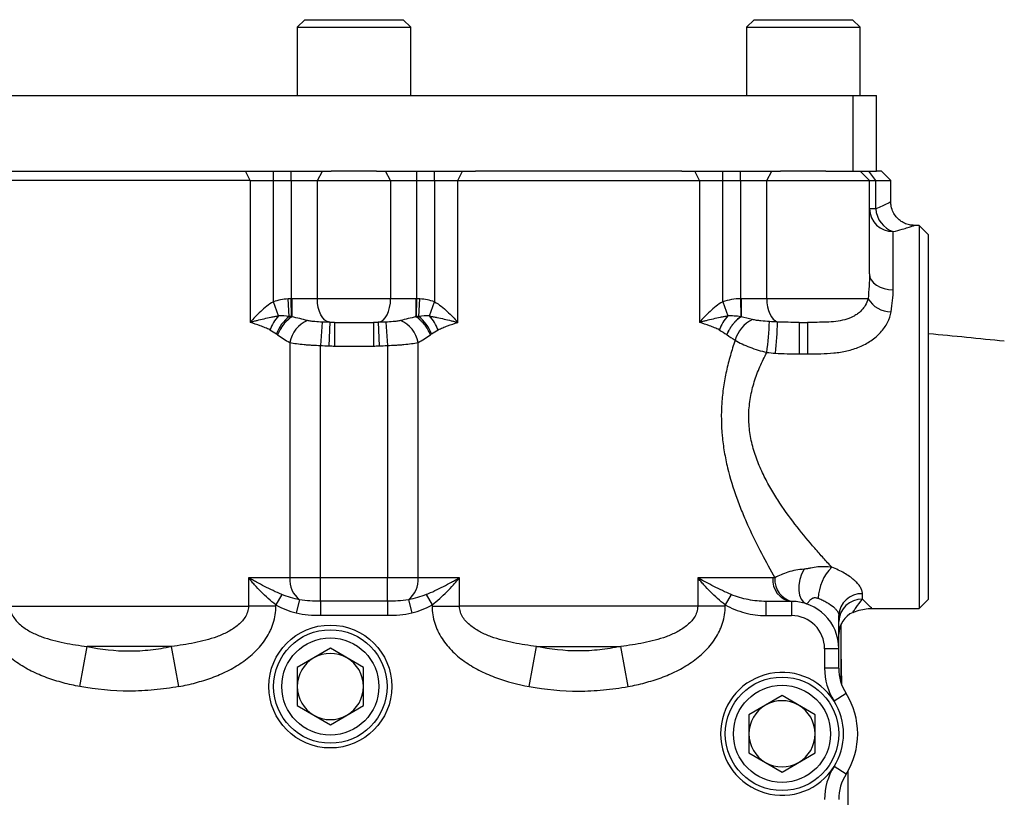
# Model space of a CAD drawing. Units: inches. Extents: x -70 to 58, y -33 to 41.
# Drawn here: x -22 to -14, y 5 to 12 of the extents above; entities that cross this region are included whole.
import ezdxf

# ---------------------------------------------------------------- set-up
doc = ezdxf.new("R2010")
doc.units = ezdxf.units.IN
doc.header["$MEASUREMENT"] = 0

msp = doc.modelspace()

# ---------------------------------------------------------------- linework, layer by layer
at = {"color": 7, "linetype": 'Continuous', "lineweight": 25}
for p, q in [((-19.6076, 11.8785), (-19.6706, 11.8155)), ((-19.6706, 11.8155), (-19.6706, 11.2486)), ((-19.6706, 11.8155), (-18.7257, 11.8155)), ((-19.6076, 11.8785), (-18.7887, 11.8785)), ((-18.7257, 11.8155), (-18.7887, 11.8785)), ((-18.7257, 11.2486), (-18.7257, 11.8155)), ((-15.8675, 11.8785), (-15.9305, 11.8155)), ((-15.9305, 11.8155), (-15.9305, 11.2486)), ((-15.9305, 11.8155), (-14.9856, 11.8155)), ((-15.8675, 11.8785), (-15.0486, 11.8785)), ((-14.9856, 11.8155), (-15.0486, 11.8785)), ((-14.9856, 11.2486), (-14.9856, 11.8155)), ((-22.7495, 11.2486), (-19.387, 11.2486)), ((-19.387, 11.2486), (-19.0094, 11.2486)), ((-19.0094, 11.2486), (-15.6468, 11.2486)), ((-15.6468, 11.2486), (-15.2692, 11.2486)), ((-15.2692, 11.2486), (-15.0446, 11.2486)), ((-15.0446, 11.2486), (-15.0446, 10.6187)), ((-15.0446, 11.2486), (-14.8478, 11.2486)), ((-14.8478, 10.6187), (-14.8478, 11.2486)), ((-22.7495, 10.6187), (-21.9263, 10.6187)), ((-21.9263, 10.6187), (-20.2102, 10.6187)), ((-20.2102, 10.6187), (-19.387, 10.6187)), ((-20.0624, 10.5399), (-20.101, 10.6187)), ((-19.8689, 10.5399), (-19.8689, 10.6187)), ((-19.7205, 10.5399), (-19.7205, 10.6187)), ((-19.5028, 10.5399), (-19.4593, 10.6187)), ((-19.0094, 10.6187), (-19.387, 10.6187)), ((-19.0094, 10.6187), (-18.1861, 10.6187)), ((-18.8935, 10.5399), (-18.937, 10.6187)), ((-18.6759, 10.5399), (-18.6759, 10.6187)), ((-18.5274, 10.5399), (-18.5274, 10.6187)), ((-18.334, 10.5399), (-18.2953, 10.6187)), ((-16.47, 10.6187), (-18.1861, 10.6187)), ((-16.47, 10.6187), (-15.6468, 10.6187)), ((-16.3222, 10.5399), (-16.3609, 10.6187)), ((-16.1288, 10.5399), (-16.1288, 10.6187)), ((-15.9803, 10.5399), (-15.9803, 10.6187)), ((-15.7627, 10.5399), (-15.7192, 10.6187)), ((-15.2692, 10.6187), (-15.6468, 10.6187)), ((-15.2692, 10.6187), (-15.0446, 10.6187)), ((-15.0446, 10.6187), (-14.8478, 10.6187)), ((-14.9068, 10.5399), (-14.9856, 10.6187)), ((-14.8547, 10.5399), (-14.9126, 10.6187)), ((-14.8084, 10.6187), (-14.8478, 10.6187)), ((-14.7297, 10.5399), (-14.8084, 10.6187)), ((-20.0624, 10.5399), (-22.0741, 10.5399)), ((-20.0624, 10.5399), (-20.0624, 9.3588)), ((-20.0624, 10.5399), (-19.8689, 10.5399)), ((-19.8689, 9.529), (-19.8689, 10.5399)), ((-19.8689, 10.5399), (-19.7205, 10.5399)), ((-19.7205, 10.5399), (-19.5028, 10.5399)), ((-19.7205, 10.5399), (-19.7205, 9.5556)), ((-19.5028, 10.5399), (-18.8935, 10.5399)), ((-19.5028, 9.5557), (-19.5028, 10.5399)), ((-18.8935, 10.5399), (-18.8935, 9.5557)), ((-18.8935, 10.5399), (-18.6759, 10.5399)), ((-18.6759, 9.5556), (-18.6759, 10.5399)), ((-18.6759, 10.5399), (-18.5274, 10.5399)), ((-18.5274, 10.5399), (-18.334, 10.5399)), ((-18.5274, 10.5399), (-18.5274, 9.529)), ((-18.334, 10.5399), (-16.3222, 10.5399)), ((-18.334, 9.3588), (-18.334, 10.5399)), ((-16.3222, 10.5399), (-16.3222, 9.3588)), ((-16.3222, 10.5399), (-16.1288, 10.5399)), ((-16.1288, 9.529), (-16.1288, 10.5399)), ((-16.1288, 10.5399), (-15.9803, 10.5399)), ((-15.9803, 10.5399), (-15.7627, 10.5399)), ((-15.9803, 10.5399), (-15.9803, 9.5556)), ((-15.7627, 10.5399), (-14.9068, 10.5399)), ((-15.7627, 9.5557), (-15.7627, 10.5399)), ((-14.9068, 9.7619), (-14.9068, 10.5399)), ((-14.9068, 10.5399), (-14.8547, 10.5399)), ((-14.8547, 10.3044), (-14.8547, 10.5399)), ((-14.8547, 10.5399), (-14.7297, 10.5399)), ((-14.7297, 10.362), (-14.7297, 10.5399)), ((-14.8547, 10.3044), (-14.9068, 10.3044)), ((-14.4934, 10.1659), (-14.5351, 10.1659)), ((-14.4147, 10.0872), (-14.4934, 10.1659)), ((-14.4934, 10.1659), (-14.4934, 8.5714)), ((-14.71, 9.631), (-14.71, 10.114)), ((-14.4147, 8.5714), (-14.4147, 10.0872)), ((-19.8272, 9.4123), (-19.8689, 9.529)), ((-19.7367, 9.4084), (-19.7473, 9.5545)), ((-19.7182, 9.4059), (-19.7205, 9.5556)), ((-19.5028, 9.5557), (-19.7152, 9.5557)), ((-18.8935, 9.5557), (-19.5028, 9.5557)), ((-18.6811, 9.5557), (-18.8935, 9.5557)), ((-18.6781, 9.4059), (-18.6759, 9.5556)), ((-18.6597, 9.4084), (-18.6491, 9.5545)), ((-18.5692, 9.4123), (-18.5274, 9.529)), ((-16.1288, 9.529), (-16.087, 9.4123)), ((-15.9803, 9.5556), (-15.9782, 9.406)), ((-15.7627, 9.5557), (-15.9761, 9.5557)), ((-14.9193, 9.5557), (-15.7627, 9.5557)), ((-19.4628, 9.361), (-19.4763, 9.1664)), ((-19.4006, 9.3592), (-19.4071, 9.1627)), ((-19.3605, 9.3588), (-19.0358, 9.3588)), ((-19.3605, 9.3588), (-19.3605, 9.162)), ((-19.0358, 9.3588), (-19.0358, 9.162)), ((-18.9958, 9.3592), (-18.9892, 9.1627)), ((-18.9335, 9.361), (-18.92, 9.1664)), ((-15.4929, 9.3588), (-15.4232, 9.3588)), ((-15.4929, 9.3588), (-15.4929, 9.0971)), ((-15.4232, 9.3588), (-15.4232, 9.0971)), ((-19.7331, 9.1918), (-19.7331, 7.2329)), ((-18.6633, 7.2329), (-18.6633, 9.1918)), ((-19.4763, 7.2329), (-19.4763, 9.1664)), ((-19.3605, 9.162), (-19.0358, 9.162)), ((-18.92, 9.1664), (-18.92, 7.2329)), ((-15.4929, 9.0971), (-15.4232, 9.0971)), ((-14.4934, 8.5714), (-14.4934, 6.977)), ((-14.4147, 7.0557), (-14.4147, 8.5714)), ((-19.7331, 7.2329), (-20.0771, 7.2329)), ((-20.0771, 7.2329), (-20.0771, 6.9955)), ((-19.4763, 7.2329), (-19.7331, 7.2329)), ((-19.4763, 7.0376), (-19.4763, 7.2329)), ((-18.92, 7.2329), (-19.4763, 7.2329)), ((-18.92, 7.0376), (-18.92, 7.2329)), ((-18.6633, 7.2329), (-18.92, 7.2329)), ((-18.3192, 7.2329), (-18.6633, 7.2329)), ((-18.3192, 6.9955), (-18.3192, 7.2329)), ((-15.7118, 7.2329), (-16.337, 7.2329)), ((-16.337, 7.2329), (-16.337, 6.9955)), ((-19.7985, 7.0925), (-19.8484, 7.0083)), ((-19.6515, 7.0495), (-19.6795, 6.9395)), ((-18.7449, 7.0495), (-18.7168, 6.9395)), ((-18.5979, 7.0925), (-18.5479, 7.0083)), ((-16.0583, 7.0925), (-16.1083, 7.0083)), ((-14.9659, 7.0551), (-14.9659, 7.1002)), ((-14.4934, 6.977), (-14.4147, 7.0557)), ((-22.0594, 6.9955), (-20.0771, 6.9955)), ((-19.8484, 6.9955), (-20.0771, 6.9955)), ((-19.8484, 6.9955), (-19.8484, 7.0083)), ((-19.4763, 7.0376), (-19.4763, 6.9204)), ((-18.92, 7.0376), (-19.4763, 7.0376)), ((-18.92, 7.0376), (-18.92, 6.9204)), ((-18.5479, 7.0083), (-18.5479, 6.9955)), ((-18.5479, 6.9955), (-18.3192, 6.9955)), ((-16.337, 6.9955), (-18.3192, 6.9955)), ((-16.1083, 6.9955), (-16.337, 6.9955)), ((-16.1083, 6.9955), (-16.1083, 7.0083)), ((-15.7691, 7.036), (-15.7691, 6.9179)), ((-15.5564, 7.036), (-15.7691, 7.036)), ((-15.5564, 7.036), (-15.5564, 6.9179)), ((-14.8875, 6.977), (-14.4934, 6.977)), ((-19.4763, 6.9204), (-18.92, 6.9204)), ((-15.7691, 6.9179), (-15.5564, 6.9179)), ((-15.1627, 6.6423), (-15.1627, 6.9185)), ((-15.1431, 6.3562), (-15.1431, 6.8495)), ((-21.4805, 6.3273), (-21.4191, 6.6614)), ((-20.7174, 6.6614), (-21.4191, 6.6614)), ((-20.656, 6.3273), (-20.7174, 6.6614)), ((-19.395, 6.6456), (-19.6706, 6.4865)), ((-19.1194, 6.4865), (-19.395, 6.6456)), ((-17.7403, 6.3273), (-17.6789, 6.6614)), ((-17.6789, 6.6614), (-16.9772, 6.6614)), ((-16.9158, 6.3273), (-16.9772, 6.6614)), ((-15.1627, 6.6423), (-15.2808, 6.6423)), ((-15.2808, 6.6423), (-15.2808, 6.4792)), ((-15.1627, 6.4792), (-15.1627, 6.6423)), ((-19.6706, 6.4865), (-19.6706, 6.1682)), ((-19.1194, 6.1682), (-19.1194, 6.4865)), ((-15.1627, 6.4792), (-15.2808, 6.4792)), ((-15.6352, 6.2519), (-15.9108, 6.0928)), ((-15.3596, 6.0928), (-15.6352, 6.2519)), ((-15.1022, 6.2694), (-15.2021, 6.2064)), ((-19.6706, 6.1682), (-19.395, 6.0091)), ((-19.395, 6.0091), (-19.1194, 6.1682)), ((-15.9108, 6.0928), (-15.9108, 5.7745)), ((-15.3596, 5.7745), (-15.3596, 6.0928)), ((-15.9108, 5.7745), (-15.6352, 5.6154)), ((-15.6352, 5.6154), (-15.3596, 5.7745)), ((-15.1022, 5.5979), (-15.2021, 5.6609)), ((-15.084, 4.2701), (-15.084, 5.6287))]:
    msp.add_line(p, q, dxfattribs=at)
at = {"color": 7, "linetype": 'Continuous', "lineweight": 25, "flags": 128}
for points in [[(-14.9068, 9.7619), (-14.903, 9.7363), (-14.8918, 9.7118), (-14.8737, 9.6892), (-14.8492, 9.6694), (-14.8193, 9.6531), (-14.7853, 9.641), (-14.7484, 9.6336), (-14.71, 9.631)], [(-19.4006, 9.3592), (-19.4208, 9.3649), (-19.4402, 9.3774), (-19.4578, 9.3962), (-19.4733, 9.4207), (-19.4858, 9.45), (-19.4952, 9.4831), (-19.5009, 9.5187), (-19.5028, 9.5557)], [(-18.9958, 9.3592), (-18.9755, 9.3649), (-18.9562, 9.3774), (-18.9385, 9.3962), (-18.9231, 9.4207), (-18.9105, 9.45), (-18.9012, 9.4831), (-18.8954, 9.5187), (-18.8935, 9.5557)], [(-15.7627, 9.5557), (-15.761, 9.5214), (-15.7561, 9.4881), (-15.748, 9.4569), (-15.7371, 9.4288), (-15.7236, 9.4045), (-15.7079, 9.3848), (-15.6906, 9.3704), (-15.6722, 9.3617)], [(-15.4509, 7.3042), (-15.4722, 7.2627), (-15.4874, 7.2176), (-15.4957, 7.1717), (-15.4965, 7.1275), (-15.4899, 7.0877), (-15.4762, 7.0545), (-15.4562, 7.03), (-15.4311, 7.0155)], [(-15.137, 6.3391), (-15.1403, 6.4967), (-15.1431, 6.6196)]]:
    msp.add_lwpolyline(points, dxfattribs=at)
at = {"color": 7, "linetype": 'Continuous', "lineweight": 25}
for centre, radius in [((-19.395, 6.3273), 0.5118), ((-19.395, 6.3273), 0.4724), ((-19.395, 6.3273), 0.4042), ((-15.6352, 5.9336), 0.4724), ((-15.6352, 5.9336), 0.4042)]:
    msp.add_circle(centre, radius, dxfattribs=at)
for centre, radius, start, end in [((-14.7131, 10.3077), 0.1937, 180.96481, 270.93336), ((-14.6374, 10.3194), 0.2179, 183.93985, 250.53465), ((-9.3395, 9.5446), 10.3757, 179.93871, 180.76585), ((-29.0568, 9.5446), 10.3757, 359.23415, 0.06129), ((-3.0144, 9.5447), 12.9617, 179.95129, 180.61211), ((-14.7292, 9.6686), 0.2211, 210.71166, 270.60292), ((-19.5549, 9.1674), 0.3662, 138.02929, 159.51318), ((-19.5283, 9.1433), 0.3372, 128.16557, 159.32513), ((-19.4844, 9.1406), 0.2539, 113.33135, 168.36821), ((-18.912, 9.1406), 0.2539, 11.63179, 66.66865), ((-18.8681, 9.1433), 0.3372, 20.67487, 51.83443), ((-18.8414, 9.1674), 0.3662, 20.48682, 41.97071), ((-15.8147, 9.1674), 0.3662, 138.02929, 159.51318), ((-15.7551, 9.1312), 0.2814, 116.67072, 163.82552), ((-18.392, 9.4657), 2.6545, 352.26777, 357.83197), ((-18.5076, 9.4318), 2.8362, 353.32471, 358.58285), ((-21.0682, -61.2895), 70.8661, 84.10085, 84.612628), ((-14.9534, 7.051), 0.3797, 134.84569, 178.39793), ((-19.5202, 7.2178), 0.2134, 175.95242, 232.04016), ((-18.8761, 7.2178), 0.2134, 307.95984, 4.04758), ((-15.533, 7.2143), 0.1799, 174.08313, 262.49719), ((-15.5155, 7.2128), 0.1792, 173.68094, 261.14501), ((-14.9732, 6.9106), 0.1897, 87.79115, 177.60607), ((-14.9706, 6.863), 0.1922, 88.59627, 178.52387), ((-15.5564, 6.6423), 0.3937, 0, 90), ((-15.5564, 6.6423), 0.2756, 0, 90), ((-14.9659, 6.7637), 0.1968, 113.27547, 179.95899), ((-19.395, 6.3273), 0.2756, 120, 180), ((-19.395, 6.3273), 0.2756, 60, 120), ((-19.395, 6.3273), 0.2756, 0, 60), ((-14.769, 6.4792), 0.5118, 180, 212.20423), ((-14.769, 6.4792), 0.3937, 180, 212.20423), ((-15.6352, 5.9336), 0.5118, 32.20423, 327.79577), ((-19.395, 6.3273), 0.2756, 180, 240), ((-19.395, 6.3273), 0.2756, 300, 0), ((-15.6352, 5.9336), 0.6299, 327.79577, 32.20423), ((-15.6352, 5.9336), 0.2756, 120, 180), ((-15.6352, 5.9336), 0.2756, 60, 120), ((-15.6352, 5.9336), 0.2756, 0, 60), ((-15.6352, 5.9336), 0.5118, 327.79577, 32.20423), ((-19.395, 6.3273), 0.2756, 240, 300), ((-15.6352, 5.9336), 0.2756, 180, 240), ((-15.6352, 5.9336), 0.2756, 300, 0), ((-15.6352, 5.9336), 0.2756, 240, 300), ((-14.769, 5.3881), 0.5118, 147.79577, 180), ((-14.769, 5.3881), 0.3937, 147.79577, 180)]:
    msp.add_arc(centre, radius, start, end, dxfattribs=at)
at = {"color": 8, "linetype": 'Continuous', "lineweight": 25}
for points, knots in [([(-14.7312, 10.362), (-14.7309, 10.3621), (-14.7301, 10.3625), (-14.747, 10.3537), (-14.787, 10.333), (-14.8364, 10.3121), (-14.8547, 10.3044)], [0, 0, 0, 0, 0.1120859, 0.329415, 0.750726, 1, 1, 1, 1]), ([(-14.71, 10.114), (-14.684, 10.1208), (-14.6368, 10.1333), (-14.5851, 10.149), (-14.5513, 10.1598), (-14.5337, 10.1656), (-14.5347, 10.1653), (-14.5351, 10.1652)], [0, 0, 0, 0, 0.253498, 0.461634, 0.675932, 0.883582, 1, 1, 1, 1]), ([(-15.0438, 6.9454), (-15.0441, 6.945), (-15.0451, 6.9432), (-15.0374, 6.9563), (-15.0147, 6.993), (-14.9852, 7.0306), (-14.9659, 7.0551)], [0, 0, 0, 0, 0.064691, 0.302337, 0.54523, 1, 1, 1, 1]), ([(-14.8875, 6.9773), (-14.8896, 6.9793), (-14.8922, 6.9819), (-14.9104, 6.9999), (-14.93, 7.0193), (-14.9539, 7.0432), (-14.9659, 7.0551)], [0, 0, 0, 0, 0.3897032, 0.4934973, 0.7453315, 1, 1, 1, 1])]:
    msp.add_open_spline(points, degree=3, knots=knots, dxfattribs=at)
at = {"color": 7, "linetype": 'Continuous', "lineweight": 25}
for points, knots in [([(-14.535, 10.1662), (-14.5481, 10.167), (-14.5763, 10.1687), (-14.6161, 10.1828), (-14.6537, 10.2053), (-14.6859, 10.2361), (-14.7119, 10.2764), (-14.7275, 10.3198), (-14.7285, 10.3496), (-14.7289, 10.3622)], [0, 0, 0, 0, 0.12885, 0.275867, 0.409238, 0.55612, 0.708098, 0.877594, 1, 1, 1, 1]), ([(-19.8689, 9.529), (-19.8886, 9.5185), (-19.9071, 9.506), (-19.9423, 9.4792), (-19.9587, 9.465), (-19.9903, 9.4357), (-20.0054, 9.4207), (-20.0346, 9.39), (-20.0486, 9.3745), (-20.0624, 9.3588)], [0, 0, 0, 0, 0.25, 0.25, 0.5, 0.5, 0.75, 0.75, 1, 1, 1, 1]), ([(-19.7473, 9.5545), (-19.768, 9.553), (-19.7885, 9.5501), (-19.8291, 9.5417), (-19.8493, 9.5361), (-19.8689, 9.529)], [0, 0, 0, 0, 0.5, 0.5, 1, 1, 1, 1]), ([(-18.5274, 9.529), (-18.5471, 9.5361), (-18.5671, 9.5416), (-18.6076, 9.5501), (-18.6282, 9.553), (-18.6491, 9.5545)], [0, 0, 0, 0, 0.5, 0.5, 1, 1, 1, 1]), ([(-18.5274, 9.529), (-18.5077, 9.5185), (-18.4893, 9.506), (-18.4541, 9.4792), (-18.4376, 9.465), (-18.406, 9.4357), (-18.3909, 9.4207), (-18.3618, 9.39), (-18.3477, 9.3745), (-18.334, 9.3588)], [0, 0, 0, 0, 0.25, 0.25, 0.5, 0.5, 0.75, 0.75, 1, 1, 1, 1]), ([(-16.1288, 9.529), (-16.1484, 9.5185), (-16.1667, 9.5061), (-16.2017, 9.4795), (-16.2184, 9.4651), (-16.2501, 9.4358), (-16.2652, 9.4207), (-16.2944, 9.39), (-16.3085, 9.3744), (-16.3222, 9.3588)], [0, 0, 0, 0, 0.25, 0.25, 0.5, 0.5, 0.75, 0.75, 1, 1, 1, 1]), ([(-15.9803, 9.5556), (-16.0057, 9.5553), (-16.0307, 9.5528), (-16.0803, 9.544), (-16.1049, 9.5376), (-16.1288, 9.529)], [0, 0, 0, 0, 0.5, 0.5, 1, 1, 1, 1]), ([(-14.9193, 9.5557), (-14.9233, 9.5365), (-14.9309, 9.5174), (-14.9475, 9.4897), (-14.954, 9.4806), (-14.9683, 9.4634), (-14.9762, 9.4552), (-14.9935, 9.4396), (-15.0029, 9.4322), (-15.0226, 9.4188), (-15.033, 9.4126), (-15.0655, 9.3959), (-15.0891, 9.3871), (-15.1375, 9.374), (-15.1625, 9.3695), (-15.2134, 9.3634), (-15.2391, 9.3617), (-15.2908, 9.3596), (-15.3169, 9.3592), (-15.3696, 9.3588), (-15.3962, 9.3588), (-15.4232, 9.3588)], [0, 0, 0, 0, 0.125, 0.125, 0.1875, 0.1875, 0.25, 0.25, 0.3125, 0.3125, 0.375, 0.375, 0.5, 0.5, 0.625, 0.625, 0.75, 0.75, 0.875, 0.875, 1, 1, 1, 1]), ([(-15.4232, 9.0971), (-15.3864, 9.0971), (-15.3497, 9.0971), (-15.2763, 9.0987), (-15.2396, 9.1005), (-15.1666, 9.1078), (-15.13, 9.1135), (-15.0587, 9.1302), (-15.0239, 9.1411), (-14.9733, 9.1623), (-14.9569, 9.1701), (-14.9252, 9.1872), (-14.9098, 9.1964), (-14.8803, 9.2164), (-14.8661, 9.2272), (-14.8392, 9.2503), (-14.8266, 9.2623), (-14.8033, 9.2877), (-14.7926, 9.3009), (-14.7731, 9.3285), (-14.7643, 9.343), (-14.7419, 9.3867), (-14.7318, 9.4168), (-14.7269, 9.4475)], [0, 0, 0, 0, 0.125, 0.125, 0.25, 0.25, 0.375, 0.375, 0.5, 0.5, 0.5625, 0.5625, 0.625, 0.625, 0.6875, 0.6875, 0.75, 0.75, 0.8125, 0.8125, 0.875, 0.875, 1, 1, 1, 1]), ([(-19.8272, 9.4123), (-19.8378, 9.4099), (-19.8483, 9.4078), (-19.8689, 9.4036), (-19.8791, 9.4015), (-19.9093, 9.3951), (-19.929, 9.3908), (-19.968, 9.3819), (-19.9872, 9.3774), (-20.0157, 9.3705), (-20.0251, 9.3681), (-20.0438, 9.3635), (-20.0532, 9.3612), (-20.0624, 9.3588)], [0, 0, 0, 0, 0.125, 0.125, 0.25, 0.25, 0.5, 0.5, 0.75, 0.75, 0.875, 0.875, 1, 1, 1, 1]), ([(-19.8979, 9.2956), (-19.9042, 9.2994), (-19.9107, 9.3027), (-19.9238, 9.3089), (-19.9305, 9.3118), (-19.9505, 9.3202), (-19.9642, 9.3254), (-20.0056, 9.3404), (-20.0338, 9.3496), (-20.0624, 9.3588)], [0, 0, 0, 0, 0.125, 0.125, 0.25, 0.25, 0.5, 0.5, 1, 1, 1, 1]), ([(-19.7182, 9.4059), (-19.7301, 9.398), (-19.7416, 9.3886), (-19.7585, 9.3725), (-19.7641, 9.3667), (-19.7749, 9.3546), (-19.7802, 9.3484), (-19.7902, 9.3354), (-19.7951, 9.3287), (-19.8044, 9.3148), (-19.8089, 9.3076), (-19.8214, 9.2859), (-19.8286, 9.2712), (-19.8346, 9.2561)], [0, 0, 0, 0, 0.25, 0.25, 0.375, 0.375, 0.5, 0.5, 0.625, 0.625, 0.75, 0.75, 1, 1, 1, 1]), ([(-19.7143, 9.4059), (-19.7383, 9.3905), (-19.7623, 9.3683), (-19.8042, 9.3161), (-19.8221, 9.2861), (-19.8346, 9.2561)], [0, 0, 0, 0, 0.5, 0.5, 1, 1, 1, 1]), ([(-19.5849, 9.3737), (-19.6064, 9.3787), (-19.6279, 9.3842), (-19.6711, 9.3952), (-19.6927, 9.4007), (-19.7143, 9.4059)], [0, 0, 0, 0, 0.5, 0.5, 1, 1, 1, 1]), ([(-19.4628, 9.361), (-19.483, 9.3618), (-19.5036, 9.3629), (-19.5346, 9.3657), (-19.5449, 9.3668), (-19.5651, 9.3697), (-19.5752, 9.3715), (-19.5849, 9.3737)], [0, 0, 0, 0, 0.5, 0.5, 0.75, 0.75, 1, 1, 1, 1]), ([(-18.8114, 9.3737), (-18.8211, 9.3715), (-18.8312, 9.3697), (-18.8515, 9.3668), (-18.8617, 9.3657), (-18.8928, 9.3629), (-18.9133, 9.3618), (-18.9335, 9.361)], [0, 0, 0, 0, 0.25, 0.25, 0.5, 0.5, 1, 1, 1, 1]), ([(-18.682, 9.4059), (-18.7036, 9.4007), (-18.7253, 9.3952), (-18.7684, 9.3842), (-18.79, 9.3787), (-18.8114, 9.3737)], [0, 0, 0, 0, 0.5, 0.5, 1, 1, 1, 1]), ([(-18.5617, 9.2561), (-18.568, 9.2713), (-18.5756, 9.2861), (-18.5885, 9.3079), (-18.5932, 9.3151), (-18.6029, 9.329), (-18.6079, 9.3358), (-18.6184, 9.3488), (-18.6238, 9.355), (-18.635, 9.3671), (-18.6407, 9.3728), (-18.6581, 9.3889), (-18.6699, 9.3981), (-18.682, 9.4059)], [0, 0, 0, 0, 0.25, 0.25, 0.375, 0.375, 0.5, 0.5, 0.625, 0.625, 0.75, 0.75, 1, 1, 1, 1]), ([(-18.5617, 9.2561), (-18.5737, 9.286), (-18.5909, 9.3158), (-18.6314, 9.3679), (-18.6547, 9.3902), (-18.6781, 9.4059)], [0, 0, 0, 0, 0.5, 0.5, 1, 1, 1, 1]), ([(-18.5692, 9.4123), (-18.5585, 9.4099), (-18.5481, 9.4078), (-18.5274, 9.4036), (-18.5173, 9.4015), (-18.4871, 9.3951), (-18.4673, 9.3908), (-18.4283, 9.3819), (-18.4091, 9.3774), (-18.3807, 9.3705), (-18.3712, 9.3681), (-18.3525, 9.3635), (-18.3432, 9.3612), (-18.334, 9.3588)], [0, 0, 0, 0, 0.125, 0.125, 0.25, 0.25, 0.5, 0.5, 0.75, 0.75, 0.875, 0.875, 1, 1, 1, 1]), ([(-18.4984, 9.2956), (-18.4921, 9.2994), (-18.4856, 9.3027), (-18.4725, 9.3089), (-18.4659, 9.3118), (-18.4458, 9.3202), (-18.4322, 9.3254), (-18.3908, 9.3404), (-18.3625, 9.3496), (-18.334, 9.3588)], [0, 0, 0, 0, 0.125, 0.125, 0.25, 0.25, 0.5, 0.5, 1, 1, 1, 1]), ([(-16.087, 9.4123), (-16.0977, 9.4099), (-16.1081, 9.4078), (-16.1287, 9.4036), (-16.1389, 9.4015), (-16.1691, 9.3951), (-16.1889, 9.3908), (-16.2279, 9.3819), (-16.2471, 9.3774), (-16.2755, 9.3705), (-16.2849, 9.3681), (-16.3037, 9.3635), (-16.313, 9.3612), (-16.3222, 9.3588)], [0, 0, 0, 0, 0.125, 0.125, 0.25, 0.25, 0.5, 0.5, 0.75, 0.75, 0.875, 0.875, 1, 1, 1, 1]), ([(-16.1578, 9.2956), (-16.1641, 9.2994), (-16.1705, 9.3027), (-16.1837, 9.3089), (-16.1903, 9.3118), (-16.2104, 9.3202), (-16.224, 9.3254), (-16.2654, 9.3404), (-16.2937, 9.3496), (-16.3222, 9.3588)], [0, 0, 0, 0, 0.125, 0.125, 0.25, 0.25, 0.5, 0.5, 1, 1, 1, 1]), ([(-15.9754, 9.4062), (-15.9774, 9.4049), (-15.9815, 9.4021), (-15.9879, 9.3975), (-15.9947, 9.3923), (-16.0018, 9.3864), (-16.0092, 9.3799), (-16.0169, 9.3726), (-16.0248, 9.3646), (-16.0329, 9.3557), (-16.0411, 9.346), (-16.0494, 9.3356), (-16.0577, 9.3242), (-16.0658, 9.3121), (-16.0738, 9.2992), (-16.0814, 9.2856), (-16.0886, 9.2712), (-16.0928, 9.2615), (-16.095, 9.2565)], [0, 0, 0, 0, 0.042099, 0.0869125, 0.1344414, 0.1846868, 0.2376498, 0.2933315, 0.3517332, 0.4128563, 0.4767021, 0.5432723, 0.6125684, 0.6845922, 0.7593453, 0.8368297, 0.9170472, 1, 1, 1, 1]), ([(-15.9782, 9.406), (-15.99, 9.3981), (-16.0016, 9.3887), (-16.0185, 9.3726), (-16.0242, 9.3669), (-16.035, 9.3548), (-16.0403, 9.3486), (-16.0504, 9.3356), (-16.0553, 9.3289), (-16.0646, 9.315), (-16.0691, 9.3079), (-16.0817, 9.2863), (-16.0889, 9.2715), (-16.095, 9.2565)], [0, 0, 0, 0, 0.25, 0.25, 0.375, 0.375, 0.5, 0.5, 0.625, 0.625, 0.75, 0.75, 1, 1, 1, 1]), ([(-15.9782, 9.406), (-15.9964, 9.4087), (-16.0145, 9.4105), (-16.0508, 9.4124), (-16.0689, 9.4126), (-16.087, 9.4123)], [0, 0, 0, 0, 0.5, 0.5, 1, 1, 1, 1]), ([(-15.9782, 9.406), (-15.9777, 9.406), (-15.9773, 9.4061), (-15.9763, 9.4061), (-15.9758, 9.4062), (-15.9754, 9.4062)], [0, 0, 0, 0, 0.5, 0.5, 1, 1, 1, 1]), ([(-15.7394, 9.3653), (-15.7628, 9.3665), (-15.7865, 9.3682), (-15.8226, 9.3722), (-15.8346, 9.3737), (-15.8583, 9.3775), (-15.87, 9.3798), (-15.8814, 9.3826)], [0, 0, 0, 0, 0.5, 0.5, 0.75, 0.75, 1, 1, 1, 1]), ([(-15.4929, 9.3588), (-15.5233, 9.3588), (-15.5535, 9.3588), (-15.6132, 9.3594), (-15.6428, 9.36), (-15.6722, 9.3617)], [0, 0, 0, 0, 0.5, 0.5, 1, 1, 1, 1]), ([(-19.8346, 9.2561), (-19.8178, 9.244), (-19.8011, 9.2322), (-19.7674, 9.2103), (-19.7504, 9.2003), (-19.7331, 9.1918)], [0, 0, 0, 0, 0.5, 0.5, 1, 1, 1, 1]), ([(-19.7331, 9.1918), (-19.7154, 9.1878), (-19.6964, 9.1844), (-19.6565, 9.1788), (-19.6356, 9.1764), (-19.6026, 9.1734), (-19.5914, 9.1725), (-19.5689, 9.1709), (-19.5575, 9.1702), (-19.5232, 9.1682), (-19.4999, 9.1672), (-19.4763, 9.1664)], [0, 0, 0, 0, 0.25, 0.25, 0.5, 0.5, 0.625, 0.625, 0.75, 0.75, 1, 1, 1, 1]), ([(-18.92, 9.1664), (-18.8964, 9.1672), (-18.8732, 9.1682), (-18.8388, 9.1702), (-18.8275, 9.1709), (-18.8049, 9.1725), (-18.7937, 9.1734), (-18.7608, 9.1764), (-18.7398, 9.1788), (-18.7, 9.1844), (-18.6809, 9.1878), (-18.6633, 9.1918)], [0, 0, 0, 0, 0.25, 0.25, 0.375, 0.375, 0.5, 0.5, 0.75, 0.75, 1, 1, 1, 1]), ([(-18.6633, 9.1918), (-18.646, 9.2003), (-18.629, 9.2103), (-18.5953, 9.2322), (-18.5785, 9.244), (-18.5617, 9.2561)], [0, 0, 0, 0, 0.5, 0.5, 1, 1, 1, 1]), ([(-16.0254, 9.2096), (-16.0397, 9.168), (-16.0531, 9.1257), (-16.0775, 9.0402), (-16.0884, 8.997), (-16.1075, 8.9097), (-16.1156, 8.8657), (-16.1253, 8.7988), (-16.1282, 8.7764), (-16.133, 8.7313), (-16.135, 8.7086), (-16.1427, 8.595), (-16.1414, 8.5047), (-16.129, 8.37), (-16.1231, 8.3253), (-16.1081, 8.236), (-16.099, 8.1919), (-16.0678, 8.062), (-16.0418, 7.978), (-15.9974, 7.8551), (-15.9817, 7.8146), (-15.949, 7.7349), (-15.932, 7.696), (-15.8799, 7.5813), (-15.8434, 7.5079), (-15.7692, 7.3663), (-15.7314, 7.2981), (-15.6936, 7.2325)], [0, 0, 0, 0, 0.0625, 0.0625, 0.125, 0.125, 0.1875, 0.1875, 0.21875, 0.21875, 0.25, 0.25, 0.375, 0.375, 0.4375, 0.4375, 0.5, 0.5, 0.625, 0.625, 0.6875, 0.6875, 0.75, 0.75, 0.875, 0.875, 1, 1, 1, 1]), ([(-16.0254, 9.2096), (-16.0078, 9.1987), (-15.9885, 9.1885), (-15.9477, 9.1694), (-15.9261, 9.1604), (-15.8806, 9.1434), (-15.8573, 9.1356), (-15.81, 9.1212), (-15.786, 9.1146), (-15.7616, 9.1085)], [0, 0, 0, 0, 0.25, 0.25, 0.5, 0.5, 0.75, 0.75, 1, 1, 1, 1]), ([(-15.2211, 7.3202), (-15.2435, 7.3445), (-15.2666, 7.3698), (-15.3137, 7.4223), (-15.3377, 7.4495), (-15.4109, 7.5342), (-15.4602, 7.5934), (-15.558, 7.7184), (-15.6065, 7.784), (-15.6646, 7.8713), (-15.6762, 7.8891), (-15.6989, 7.9251), (-15.7101, 7.9435), (-15.743, 7.9993), (-15.7638, 8.0373), (-15.8027, 8.1154), (-15.8208, 8.1554), (-15.853, 8.238), (-15.8673, 8.2805), (-15.8848, 8.3466), (-15.8899, 8.3689), (-15.8986, 8.4136), (-15.9022, 8.436), (-15.9106, 8.5037), (-15.9129, 8.5493), (-15.9105, 8.6416), (-15.9056, 8.6879), (-15.8899, 8.7777), (-15.879, 8.8213), (-15.8525, 8.9068), (-15.8368, 8.9485), (-15.8103, 9.0099), (-15.801, 9.0301), (-15.7818, 9.0698), (-15.7719, 9.0893), (-15.7616, 9.1085)], [0, 0, 0, 0, 0.0625, 0.0625, 0.125, 0.125, 0.25, 0.25, 0.375, 0.375, 0.40625, 0.40625, 0.4375, 0.4375, 0.5, 0.5, 0.5625, 0.5625, 0.625, 0.625, 0.65625, 0.65625, 0.6875, 0.6875, 0.75, 0.75, 0.8125, 0.8125, 0.875, 0.875, 0.9375, 0.9375, 0.96875, 0.96875, 1, 1, 1, 1]), ([(-15.6906, 9.1021), (-15.6577, 9.0995), (-15.6247, 9.0983), (-15.5588, 9.0971), (-15.5258, 9.0971), (-15.4929, 9.0971)], [0, 0, 0, 0, 0.5, 0.5, 1, 1, 1, 1]), ([(-15.4509, 7.3042), (-15.4747, 7.3026), (-15.4979, 7.2995), (-15.543, 7.291), (-15.5649, 7.2855), (-15.6267, 7.2663), (-15.6631, 7.2502), (-15.6936, 7.2325)], [0, 0, 0, 0, 0.25, 0.25, 0.5, 0.5, 1, 1, 1, 1]), ([(-15.2211, 7.3202), (-15.2596, 7.3257), (-15.2986, 7.3263), (-15.3572, 7.3204), (-15.3765, 7.3173), (-15.405, 7.3119), (-15.4143, 7.31), (-15.4328, 7.3065), (-15.4419, 7.3048), (-15.4509, 7.3042)], [0, 0, 0, 0, 0.5, 0.5, 0.75, 0.75, 0.875, 0.875, 1, 1, 1, 1]), ([(-14.9659, 7.1002), (-14.9659, 7.1087), (-14.9674, 7.1177), (-14.9735, 7.1362), (-14.978, 7.1456), (-14.9899, 7.1649), (-14.9972, 7.1747), (-15.0103, 7.1897), (-15.0151, 7.1947), (-15.0252, 7.2047), (-15.0305, 7.2097), (-15.0587, 7.2343), (-15.0858, 7.2534), (-15.1486, 7.2895), (-15.1834, 7.3059), (-15.2211, 7.3202)], [0, 0, 0, 0, 0.125, 0.125, 0.25, 0.25, 0.375, 0.375, 0.4375, 0.4375, 0.5, 0.5, 0.75, 0.75, 1, 1, 1, 1]), ([(-19.7985, 7.0925), (-19.8236, 7.103), (-19.848, 7.114), (-19.8959, 7.1367), (-19.9194, 7.1483), (-19.9656, 7.172), (-19.9884, 7.1841), (-20.0221, 7.2023), (-20.0332, 7.2084), (-20.0553, 7.2206), (-20.0663, 7.2268), (-20.0771, 7.2329)], [0, 0, 0, 0, 0.25, 0.25, 0.5, 0.5, 0.75, 0.75, 0.875, 0.875, 1, 1, 1, 1]), ([(-19.8484, 7.0083), (-19.8706, 7.0247), (-19.8916, 7.042), (-19.9322, 7.0779), (-19.9517, 7.0965), (-19.9895, 7.1345), (-20.0079, 7.154), (-20.0345, 7.1834), (-20.0432, 7.1933), (-20.0561, 7.2081), (-20.0603, 7.2131), (-20.0688, 7.223), (-20.073, 7.2279), (-20.0771, 7.2329)], [0, 0, 0, 0, 0.25, 0.25, 0.5, 0.5, 0.75, 0.75, 0.875, 0.875, 0.9375, 0.9375, 1, 1, 1, 1]), ([(-18.5979, 7.0925), (-18.5727, 7.103), (-18.5483, 7.114), (-18.5004, 7.1367), (-18.477, 7.1483), (-18.4307, 7.172), (-18.4079, 7.1841), (-18.3743, 7.2023), (-18.3631, 7.2084), (-18.3411, 7.2206), (-18.3301, 7.2268), (-18.3192, 7.2329)], [0, 0, 0, 0, 0.25, 0.25, 0.5, 0.5, 0.75, 0.75, 0.875, 0.875, 1, 1, 1, 1]), ([(-18.5479, 7.0083), (-18.5258, 7.0247), (-18.5047, 7.042), (-18.4642, 7.0779), (-18.4447, 7.0965), (-18.4068, 7.1345), (-18.3885, 7.154), (-18.3618, 7.1834), (-18.3531, 7.1933), (-18.3402, 7.2081), (-18.336, 7.2131), (-18.3275, 7.223), (-18.3233, 7.2279), (-18.3192, 7.2329)], [0, 0, 0, 0, 0.25, 0.25, 0.5, 0.5, 0.75, 0.75, 0.875, 0.875, 0.9375, 0.9375, 1, 1, 1, 1]), ([(-16.0583, 7.0925), (-16.0834, 7.103), (-16.1079, 7.114), (-16.1558, 7.1367), (-16.1792, 7.1483), (-16.2255, 7.172), (-16.2483, 7.1841), (-16.2819, 7.2023), (-16.293, 7.2084), (-16.3151, 7.2206), (-16.3261, 7.2268), (-16.337, 7.2329)], [0, 0, 0, 0, 0.25, 0.25, 0.5, 0.5, 0.75, 0.75, 0.875, 0.875, 1, 1, 1, 1]), ([(-16.1083, 7.0083), (-16.1304, 7.0247), (-16.1514, 7.042), (-16.192, 7.0779), (-16.2115, 7.0965), (-16.2493, 7.1345), (-16.2677, 7.154), (-16.2943, 7.1834), (-16.3031, 7.1933), (-16.3159, 7.2081), (-16.3202, 7.2131), (-16.3286, 7.223), (-16.3329, 7.2279), (-16.337, 7.2329)], [0, 0, 0, 0, 0.25, 0.25, 0.5, 0.5, 0.75, 0.75, 0.875, 0.875, 0.9375, 0.9375, 1, 1, 1, 1]), ([(-19.6515, 7.0495), (-19.6766, 7.0542), (-19.7015, 7.0601), (-19.7505, 7.0743), (-19.7747, 7.0826), (-19.7985, 7.0925)], [0, 0, 0, 0, 0.5, 0.5, 1, 1, 1, 1]), ([(-19.4763, 7.0376), (-19.5059, 7.0376), (-19.5353, 7.0379), (-19.5937, 7.0409), (-19.6229, 7.0435), (-19.6515, 7.0495)], [0, 0, 0, 0, 0.5, 0.5, 1, 1, 1, 1]), ([(-18.7449, 7.0495), (-18.7735, 7.0435), (-18.8026, 7.0409), (-18.8611, 7.0379), (-18.8905, 7.0376), (-18.92, 7.0376)], [0, 0, 0, 0, 0.5, 0.5, 1, 1, 1, 1]), ([(-18.5979, 7.0925), (-18.6216, 7.0826), (-18.6458, 7.0743), (-18.6948, 7.0601), (-18.7197, 7.0542), (-18.7449, 7.0495)], [0, 0, 0, 0, 0.5, 0.5, 1, 1, 1, 1]), ([(-15.7691, 7.036), (-15.8187, 7.036), (-15.8676, 7.0411), (-15.9402, 7.0551), (-15.9644, 7.0609), (-16.0119, 7.0748), (-16.0354, 7.0829), (-16.0583, 7.0925)], [0, 0, 0, 0, 0.5, 0.5, 0.75, 0.75, 1, 1, 1, 1]), ([(-15.4311, 7.0155), (-15.4287, 7.0147), (-15.4258, 7.0166), (-15.4203, 7.0229), (-15.4182, 7.0256), (-15.4135, 7.032), (-15.4108, 7.0357), (-15.4046, 7.0435), (-15.4011, 7.0478), (-15.3924, 7.0561), (-15.3872, 7.0602), (-15.3777, 7.0647), (-15.3742, 7.0659), (-15.3666, 7.0674), (-15.3626, 7.0677), (-15.3543, 7.0674), (-15.35, 7.0667), (-15.3414, 7.0647), (-15.3371, 7.0633), (-15.3329, 7.0617)], [0, 0, 0, 0, 0.25, 0.25, 0.375, 0.375, 0.5, 0.5, 0.625, 0.625, 0.75, 0.75, 0.8125, 0.8125, 0.875, 0.875, 0.9375, 0.9375, 1, 1, 1, 1]), ([(-15.3329, 7.0617), (-15.3196, 7.0565), (-15.3069, 7.0511), (-15.283, 7.0397), (-15.2716, 7.0337), (-15.2397, 7.0151), (-15.2219, 7.0023), (-15.1999, 6.983), (-15.1934, 6.9765), (-15.1823, 6.9639), (-15.1776, 6.9577), (-15.1702, 6.9458), (-15.1674, 6.94), (-15.1637, 6.9289), (-15.1627, 6.9235), (-15.1627, 6.9185)], [0, 0, 0, 0, 0.125, 0.125, 0.25, 0.25, 0.5, 0.5, 0.625, 0.625, 0.75, 0.75, 0.875, 0.875, 1, 1, 1, 1]), ([(-21.4805, 6.3273), (-21.5271, 6.3359), (-21.5733, 6.3461), (-21.6648, 6.3704), (-21.7102, 6.3845), (-21.7987, 6.417), (-21.842, 6.4354), (-21.926, 6.4774), (-21.9668, 6.5009), (-22.0255, 6.5413), (-22.0446, 6.5555), (-22.0812, 6.5854), (-22.0988, 6.6011), (-22.1323, 6.6341), (-22.1483, 6.6514), (-22.1785, 6.688), (-22.1927, 6.7073), (-22.2185, 6.7472), (-22.2301, 6.7678), (-22.2454, 6.7999), (-22.2501, 6.8108), (-22.2589, 6.8329), (-22.2629, 6.8442), (-22.2807, 6.901), (-22.2881, 6.9476), (-22.2881, 6.9955)], [0, 0, 0, 0, 0.125, 0.125, 0.25, 0.25, 0.375, 0.375, 0.5, 0.5, 0.5625, 0.5625, 0.625, 0.625, 0.6875, 0.6875, 0.75, 0.75, 0.8125, 0.8125, 0.84375, 0.84375, 0.875, 0.875, 1, 1, 1, 1]), ([(-22.0594, 6.9955), (-22.0594, 6.979), (-22.0567, 6.9629), (-22.0469, 6.9317), (-22.0396, 6.9167), (-22.0223, 6.8892), (-22.0123, 6.8766), (-21.9902, 6.8531), (-21.9781, 6.8421), (-21.9403, 6.812), (-21.913, 6.7952), (-21.8703, 6.773), (-21.8556, 6.7661), (-21.8261, 6.7533), (-21.8112, 6.7474), (-21.766, 6.7307), (-21.7354, 6.7212), (-21.6735, 6.7044), (-21.6422, 6.6971), (-21.5791, 6.6842), (-21.5472, 6.6787), (-21.4833, 6.669), (-21.4513, 6.6649), (-21.4191, 6.6614)], [0, 0, 0, 0, 0.0625, 0.0625, 0.125, 0.125, 0.1875, 0.1875, 0.25, 0.25, 0.375, 0.375, 0.4375, 0.4375, 0.5, 0.5, 0.625, 0.625, 0.75, 0.75, 0.875, 0.875, 1, 1, 1, 1]), ([(-20.0771, 6.9955), (-20.0771, 6.979), (-20.0798, 6.9629), (-20.0896, 6.9317), (-20.0969, 6.9167), (-20.1142, 6.8892), (-20.1242, 6.8766), (-20.1463, 6.8531), (-20.1584, 6.8421), (-20.1962, 6.812), (-20.2235, 6.7952), (-20.2662, 6.773), (-20.2809, 6.7661), (-20.3104, 6.7533), (-20.3253, 6.7474), (-20.3705, 6.7307), (-20.4011, 6.7212), (-20.4629, 6.7044), (-20.4943, 6.6971), (-20.5574, 6.6842), (-20.5893, 6.6787), (-20.6531, 6.669), (-20.6852, 6.6649), (-20.7174, 6.6614)], [0, 0, 0, 0, 0.0625, 0.0625, 0.125, 0.125, 0.1875, 0.1875, 0.25, 0.25, 0.375, 0.375, 0.4375, 0.4375, 0.5, 0.5, 0.625, 0.625, 0.75, 0.75, 0.875, 0.875, 1, 1, 1, 1]), ([(-20.656, 6.3273), (-20.6094, 6.3359), (-20.5632, 6.3461), (-20.4717, 6.3704), (-20.4263, 6.3845), (-20.3378, 6.417), (-20.2945, 6.4354), (-20.2105, 6.4774), (-20.1697, 6.5009), (-20.111, 6.5413), (-20.0919, 6.5555), (-20.0553, 6.5854), (-20.0377, 6.6011), (-20.0042, 6.6341), (-19.9882, 6.6514), (-19.958, 6.688), (-19.9438, 6.7073), (-19.918, 6.7472), (-19.9064, 6.7678), (-19.8911, 6.7999), (-19.8864, 6.8108), (-19.8776, 6.8329), (-19.8736, 6.8442), (-19.8558, 6.901), (-19.8484, 6.9476), (-19.8484, 6.9955)], [0, 0, 0, 0, 0.125, 0.125, 0.25, 0.25, 0.375, 0.375, 0.5, 0.5, 0.5625, 0.5625, 0.625, 0.625, 0.6875, 0.6875, 0.75, 0.75, 0.8125, 0.8125, 0.84375, 0.84375, 0.875, 0.875, 1, 1, 1, 1]), ([(-19.8484, 7.0083), (-19.822, 6.9926), (-19.7946, 6.9793), (-19.7382, 6.9566), (-19.7093, 6.9471), (-19.6795, 6.9395)], [0, 0, 0, 0, 0.5, 0.5, 1, 1, 1, 1]), ([(-18.7168, 6.9395), (-18.6871, 6.9471), (-18.6581, 6.9566), (-18.6018, 6.9793), (-18.5744, 6.9926), (-18.5479, 7.0083)], [0, 0, 0, 0, 0.5, 0.5, 1, 1, 1, 1]), ([(-18.5479, 6.9955), (-18.5479, 6.9715), (-18.546, 6.9474), (-18.5386, 6.9005), (-18.5332, 6.8775), (-18.5225, 6.8435), (-18.5185, 6.8323), (-18.5097, 6.8101), (-18.5049, 6.7991), (-18.4894, 6.7669), (-18.4778, 6.7463), (-18.4395, 6.6872), (-18.4093, 6.6509), (-18.3411, 6.5839), (-18.3043, 6.5542), (-18.2457, 6.5141), (-18.2256, 6.5014), (-18.1845, 6.4774), (-18.1635, 6.4662), (-18.1, 6.4346), (-18.0567, 6.4163), (-17.9246, 6.368), (-17.8336, 6.3445), (-17.7403, 6.3273)], [0, 0, 0, 0, 0.0625, 0.0625, 0.125, 0.125, 0.15625, 0.15625, 0.1875, 0.1875, 0.25, 0.25, 0.375, 0.375, 0.5, 0.5, 0.5625, 0.5625, 0.625, 0.625, 0.75, 0.75, 1, 1, 1, 1]), ([(-17.6789, 6.6614), (-17.7433, 6.6685), (-17.807, 6.6778), (-17.9013, 6.6969), (-17.9325, 6.7042), (-17.9945, 6.721), (-18.0252, 6.7305), (-18.0858, 6.7528), (-18.1154, 6.7654), (-18.1581, 6.7876), (-18.1721, 6.7955), (-18.1995, 6.8128), (-18.2127, 6.822), (-18.238, 6.8421), (-18.25, 6.853), (-18.2722, 6.8767), (-18.2823, 6.8894), (-18.2996, 6.917), (-18.3067, 6.9316), (-18.3165, 6.9626), (-18.3192, 6.979), (-18.3192, 6.9955)], [0, 0, 0, 0, 0.25, 0.25, 0.375, 0.375, 0.5, 0.5, 0.625, 0.625, 0.6875, 0.6875, 0.75, 0.75, 0.8125, 0.8125, 0.875, 0.875, 0.9375, 0.9375, 1, 1, 1, 1]), ([(-16.337, 6.9955), (-16.337, 6.979), (-16.3396, 6.9629), (-16.3494, 6.9317), (-16.3567, 6.9167), (-16.374, 6.8892), (-16.384, 6.8766), (-16.4061, 6.8531), (-16.4183, 6.8421), (-16.4561, 6.812), (-16.4833, 6.7952), (-16.5261, 6.773), (-16.5407, 6.7661), (-16.5703, 6.7533), (-16.5852, 6.7474), (-16.6303, 6.7307), (-16.6609, 6.7212), (-16.7228, 6.7044), (-16.7541, 6.6971), (-16.8173, 6.6842), (-16.8491, 6.6787), (-16.913, 6.669), (-16.9451, 6.6649), (-16.9772, 6.6614)], [0, 0, 0, 0, 0.0625, 0.0625, 0.125, 0.125, 0.1875, 0.1875, 0.25, 0.25, 0.375, 0.375, 0.4375, 0.4375, 0.5, 0.5, 0.625, 0.625, 0.75, 0.75, 0.875, 0.875, 1, 1, 1, 1]), ([(-16.9158, 6.3273), (-16.8692, 6.3359), (-16.823, 6.3461), (-16.7315, 6.3704), (-16.6861, 6.3845), (-16.5976, 6.417), (-16.5544, 6.4354), (-16.4703, 6.4774), (-16.4296, 6.5009), (-16.3708, 6.5413), (-16.3517, 6.5555), (-16.3152, 6.5854), (-16.2976, 6.6011), (-16.264, 6.6341), (-16.248, 6.6514), (-16.2178, 6.688), (-16.2036, 6.7073), (-16.1778, 6.7472), (-16.1663, 6.7678), (-16.151, 6.7999), (-16.1462, 6.8108), (-16.1375, 6.8329), (-16.1335, 6.8442), (-16.1157, 6.901), (-16.1083, 6.9476), (-16.1083, 6.9955)], [0, 0, 0, 0, 0.125, 0.125, 0.25, 0.25, 0.375, 0.375, 0.5, 0.5, 0.5625, 0.5625, 0.625, 0.625, 0.6875, 0.6875, 0.75, 0.75, 0.8125, 0.8125, 0.84375, 0.84375, 0.875, 0.875, 1, 1, 1, 1]), ([(-16.1083, 7.0083), (-16.0826, 6.9931), (-16.0559, 6.9801), (-16.001, 6.9576), (-15.9726, 6.9482), (-15.9155, 6.9333), (-15.8867, 6.9276), (-15.8284, 6.9199), (-15.7989, 6.9179), (-15.7691, 6.9179)], [0, 0, 0, 0, 0.25, 0.25, 0.5, 0.5, 0.75, 0.75, 1, 1, 1, 1]), ([(-15.0431, 6.9438), (-15.0366, 6.947), (-15.0114, 6.9594), (-14.9645, 6.9703), (-14.9185, 6.9777), (-14.8931, 6.9766), (-14.8874, 6.9764)], [0, 0, 0, 0, 0.134038, 0.524021, 0.893742, 1, 1, 1, 1]), ([(-19.6795, 6.9395), (-19.6464, 6.9311), (-19.6125, 6.9264), (-19.5445, 6.9211), (-19.5104, 6.9204), (-19.4763, 6.9204)], [0, 0, 0, 0, 0.5, 0.5, 1, 1, 1, 1]), ([(-18.92, 6.9204), (-18.8859, 6.9204), (-18.8518, 6.9211), (-18.7839, 6.9264), (-18.7499, 6.9311), (-18.7168, 6.9395)], [0, 0, 0, 0, 0.5, 0.5, 1, 1, 1, 1]), ([(-21.4191, 6.6614), (-21.3037, 6.6366), (-21.187, 6.6232), (-21.0097, 6.6232), (-20.9508, 6.6265), (-20.8335, 6.6394), (-20.7751, 6.649), (-20.7174, 6.6614)], [0, 0, 0, 0, 0.5, 0.5, 0.75, 0.75, 1, 1, 1, 1]), ([(-16.9772, 6.6614), (-17.0063, 6.6552), (-17.0355, 6.6496), (-17.0941, 6.6401), (-17.1236, 6.636), (-17.2118, 6.6264), (-17.2706, 6.6232), (-17.4463, 6.6233), (-17.5629, 6.6365), (-17.6789, 6.6614)], [0, 0, 0, 0, 0.125, 0.125, 0.25, 0.25, 0.5, 0.5, 1, 1, 1, 1]), ([(-20.656, 6.3273), (-20.7241, 6.3148), (-20.7927, 6.3052), (-20.9304, 6.2924), (-20.9995, 6.2891), (-21.2071, 6.2892), (-21.3444, 6.3023), (-21.4805, 6.3273)], [0, 0, 0, 0, 0.25, 0.25, 0.5, 0.5, 1, 1, 1, 1]), ([(-17.7403, 6.3273), (-17.6037, 6.3022), (-17.4665, 6.2892), (-17.2602, 6.2891), (-17.1912, 6.2923), (-17.0877, 6.3019), (-17.0531, 6.306), (-16.9843, 6.3155), (-16.95, 6.3211), (-16.9158, 6.3273)], [0, 0, 0, 0, 0.5, 0.5, 0.75, 0.75, 0.875, 0.875, 1, 1, 1, 1])]:
    msp.add_open_spline(points, degree=3, knots=knots, dxfattribs=at)
for points in [[(-14.9068, 9.7619), (-14.9068, 9.6955), (-14.9118, 9.6267), (-14.9193, 9.5557)], [(-14.7269, 9.4475), (-14.7166, 9.5118), (-14.71, 9.573), (-14.71, 9.631)], [(-19.7205, 9.5556), (-19.7294, 9.5555), (-19.7384, 9.5551), (-19.7473, 9.5545)], [(-19.7152, 9.5557), (-19.717, 9.5557), (-19.7187, 9.5557), (-19.7205, 9.5556)], [(-18.6759, 9.5556), (-18.6776, 9.5557), (-18.6794, 9.5557), (-18.6811, 9.5557)], [(-18.6491, 9.5545), (-18.658, 9.5551), (-18.6669, 9.5555), (-18.6759, 9.5556)], [(-15.9761, 9.5557), (-15.9775, 9.5557), (-15.9789, 9.5557), (-15.9803, 9.5556)], [(-19.7367, 9.4084), (-19.7669, 9.4119), (-19.7971, 9.4128), (-19.8272, 9.4123)], [(-19.7182, 9.4059), (-19.7243, 9.4069), (-19.7305, 9.4078), (-19.7367, 9.4084)], [(-19.7182, 9.4059), (-19.7169, 9.4059), (-19.7156, 9.4059), (-19.7143, 9.4059)], [(-19.4006, 9.3592), (-19.4212, 9.3596), (-19.442, 9.3603), (-19.4628, 9.361)], [(-19.3605, 9.3588), (-19.3739, 9.3588), (-19.3873, 9.3589), (-19.4006, 9.3592)], [(-18.9958, 9.3592), (-19.0091, 9.3589), (-19.0224, 9.3588), (-19.0358, 9.3588)], [(-18.9335, 9.361), (-18.9544, 9.3603), (-18.9751, 9.3596), (-18.9958, 9.3592)], [(-18.682, 9.4059), (-18.6807, 9.4059), (-18.6794, 9.4059), (-18.6781, 9.4059)], [(-18.6597, 9.4084), (-18.6659, 9.4078), (-18.672, 9.4069), (-18.6781, 9.4059)], [(-18.5692, 9.4123), (-18.5993, 9.4128), (-18.6294, 9.4119), (-18.6597, 9.4084)], [(-15.8814, 9.3826), (-15.9127, 9.3905), (-15.944, 9.3987), (-15.9754, 9.4062)], [(-15.6722, 9.3617), (-15.6945, 9.3628), (-15.7168, 9.364), (-15.7394, 9.3653)], [(-19.8979, 9.2956), (-19.8797, 9.2845), (-19.8614, 9.2739), (-19.8438, 9.2623)], [(-19.8438, 9.2623), (-19.8407, 9.2603), (-19.8377, 9.2582), (-19.8346, 9.2561)], [(-18.5617, 9.2561), (-18.5587, 9.2582), (-18.5556, 9.2603), (-18.5525, 9.2623)], [(-18.5525, 9.2623), (-18.5349, 9.2739), (-18.5167, 9.2845), (-18.4984, 9.2956)], [(-16.1578, 9.2956), (-16.1365, 9.2827), (-16.1152, 9.2705), (-16.095, 9.2565)], [(-16.095, 9.2565), (-16.0718, 9.2398), (-16.0488, 9.2236), (-16.0254, 9.2096)], [(-19.4763, 9.1664), (-19.4533, 9.1648), (-19.4302, 9.1635), (-19.4071, 9.1627)], [(-19.4071, 9.1627), (-19.3916, 9.1622), (-19.376, 9.162), (-19.3605, 9.162)], [(-19.0358, 9.162), (-19.0203, 9.162), (-19.0048, 9.1622), (-18.9892, 9.1627)], [(-18.9892, 9.1627), (-18.9661, 9.1635), (-18.9431, 9.1648), (-18.92, 9.1664)], [(-15.7616, 9.1085), (-15.738, 9.1063), (-15.7143, 9.104), (-15.6906, 9.1021)], [(-15.6936, 7.2325), (-15.6996, 7.2327), (-15.7057, 7.2329), (-15.7118, 7.2329)]]:
    msp.add_open_spline(points, degree=3, dxfattribs=at)

doc.saveas('drawing.dxf')
